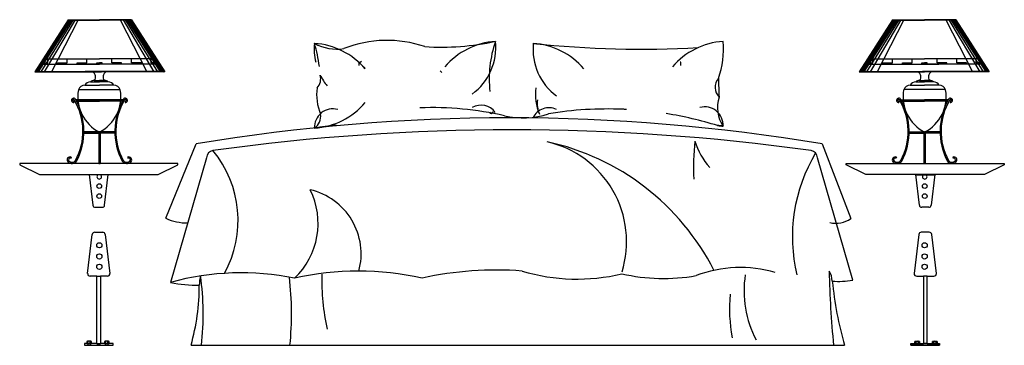
# Model space of a CAD drawing. Units: metres. Extents: x 347 to 408.6, y 4.3 to 19.3.
# Drawn here: x 356 to 358.8, y 4.6 to 5.5 of the extents above; entities that cross this region are included whole.
import ezdxf

# ---------------------------------------------------------------- set-up
doc = ezdxf.new("R2010")
doc.units = ezdxf.units.M
doc.linetypes.add('HIDDEN', pattern=[0.375, 0.25, -0.125])
doc.layers.add('lines', color=2, linetype='Continuous')

msp = doc.modelspace()

# ---------------------------------------------------------------- linework, layer by layer
at = {"layer": 'lines'}
for p, q in [((356.1469, 5.545), (356.0542, 5.3996)), ((356.1469, 5.545), (356.2334, 5.545)), ((356.3225, 5.545), (356.2334, 5.545)), ((356.3225, 5.545), (356.4152, 5.3996)), ((358.4408, 5.545), (358.3482, 5.3996)), ((358.4408, 5.545), (358.5299, 5.545)), ((358.6164, 5.545), (358.5299, 5.545)), ((358.6164, 5.545), (358.7091, 5.3996)), ((356.268, 5.4249), (356.268, 5.436)), ((356.3226, 5.4249), (356.3226, 5.436)), ((356.3771, 5.4249), (356.3771, 5.436)), ((356.9565, 5.4179), (356.9565, 5.4268)), ((356.9565, 5.4268), (356.9588, 5.4268)), ((356.9588, 5.4268), (356.9632, 5.4291)), ((357.8517, 5.4268), (357.8495, 5.4268)), ((357.8517, 5.4179), (357.8517, 5.4268)), ((358.3862, 5.4249), (358.3862, 5.436)), ((358.4407, 5.4249), (358.4407, 5.436)), ((358.4953, 5.4249), (358.4953, 5.436)), ((356.0542, 5.3996), (356.2394, 5.3996)), ((356.2408, 5.4249), (356.2334, 5.4249)), ((356.3738, 5.3996), (356.2334, 5.3996)), ((356.2408, 5.4214), (356.2408, 5.4249)), ((356.2953, 5.4249), (356.268, 5.4249)), ((356.2953, 5.4214), (356.2953, 5.4249)), ((356.3498, 5.4249), (356.3226, 5.4249)), ((356.3498, 5.4214), (356.3498, 5.4249)), ((356.3991, 5.4249), (356.3771, 5.4249)), ((356.9699, 5.4135), (356.9722, 5.409)), ((357.1863, 5.3979), (357.1819, 5.4023)), ((358.3642, 5.4249), (358.3862, 5.4249)), ((358.3895, 5.3996), (358.5299, 5.3996)), ((358.4135, 5.4249), (358.4407, 5.4249)), ((358.4135, 5.4214), (358.4135, 5.4249)), ((358.468, 5.4249), (358.4953, 5.4249)), ((358.468, 5.4214), (358.468, 5.4249)), ((358.5225, 5.4249), (358.5299, 5.4249)), ((358.5225, 5.4214), (358.5225, 5.4249)), ((358.7091, 5.3996), (358.5239, 5.3996)), ((356.1619, 5.3181), (356.1622, 5.3144)), ((356.3052, 5.3181), (356.3049, 5.3144)), ((358.4581, 5.3181), (358.4585, 5.3144)), ((358.6015, 5.3181), (358.6011, 5.3144)), ((356.1904, 5.2294), (356.2334, 5.2294)), ((356.2765, 5.233), (356.1905, 5.233)), ((356.1905, 5.233), (356.2334, 5.233)), ((356.2317, 5.2327), (356.2317, 5.1443)), ((356.2766, 5.2294), (356.2334, 5.2294)), ((356.2353, 5.2327), (356.2353, 5.1443)), ((358.4867, 5.2294), (358.5299, 5.2294)), ((358.4868, 5.233), (358.5728, 5.233)), ((358.528, 5.2327), (358.528, 5.1443)), ((358.5728, 5.233), (358.5299, 5.233)), ((358.5729, 5.2294), (358.5299, 5.2294)), ((358.5317, 5.2327), (358.5317, 5.1443)), ((356.4188, 4.9921), (356.5024, 5.199)), ((358.2451, 5.199), (358.3248, 4.9913)), ((356.1552, 5.1624), (356.1537, 5.159)), ((356.3119, 5.1624), (356.3133, 5.159)), ((356.5317, 5.1606), (356.4317, 4.8137)), ((358.3298, 4.8201), (358.2317, 5.1606)), ((358.4514, 5.1624), (358.45, 5.159)), ((358.6081, 5.1624), (358.6096, 5.159)), ((356.0117, 5.1443), (356.0117, 5.1413)), ((356.4517, 5.1443), (356.0117, 5.1443)), ((356.0117, 5.1413), (356.0667, 5.1143)), ((356.2317, 5.1443), (356.2353, 5.1443)), ((356.3967, 5.1143), (356.4517, 5.1413)), ((356.4517, 5.1413), (356.4517, 5.1443)), ((358.3117, 5.1413), (358.3117, 5.1443)), ((358.3117, 5.1443), (358.7517, 5.1443)), ((358.3667, 5.1143), (358.3117, 5.1413)), ((358.5317, 5.1443), (358.528, 5.1443)), ((358.7517, 5.1413), (358.6967, 5.1143)), ((358.7517, 5.1443), (358.7517, 5.1413)), ((356.0667, 5.1143), (356.3967, 5.1143)), ((356.2053, 5.1143), (356.2155, 5.0284)), ((356.2579, 5.1127), (356.2055, 5.1127)), ((356.2479, 5.0284), (356.258, 5.1143)), ((358.6967, 5.1143), (358.3667, 5.1143)), ((358.5155, 5.0284), (358.5053, 5.1143)), ((358.5055, 5.1127), (358.5579, 5.1127)), ((358.558, 5.1143), (358.5479, 5.0284)), ((356.2217, 5.0226), (356.2416, 5.0226)), ((358.5416, 5.0226), (358.5217, 5.0226)), ((356.2008, 4.8384), (356.2137, 4.9468)), ((356.2206, 4.9533), (356.2427, 4.9533)), ((356.2497, 4.9468), (356.2625, 4.8384)), ((358.5137, 4.9468), (358.5008, 4.8384)), ((358.5427, 4.9533), (358.5206, 4.9533)), ((358.5625, 4.8384), (358.5497, 4.9468)), ((356.2264, 4.8309), (356.2078, 4.8309)), ((356.2264, 4.6434), (356.2264, 4.8309)), ((356.2264, 4.8309), (356.2369, 4.8309)), ((356.2369, 4.8309), (356.2369, 4.6434)), ((356.2556, 4.8309), (356.2369, 4.8309)), ((358.5078, 4.8309), (358.5264, 4.8309)), ((358.5264, 4.8309), (358.5264, 4.6434)), ((358.5369, 4.8309), (358.5264, 4.8309)), ((358.5369, 4.6434), (358.5369, 4.8309)), ((358.5369, 4.8309), (358.5556, 4.8309)), ((356.1917, 4.6434), (356.1917, 4.6384)), ((356.2264, 4.6434), (356.1917, 4.6434)), ((356.1917, 4.6384), (356.2717, 4.6384)), ((356.1917, 4.6384), (356.2717, 4.6384)), ((356.1983, 4.6488), (356.1983, 4.6434)), ((356.1983, 4.6434), (356.2117, 4.6434)), ((356.2097, 4.6501), (356.2003, 4.6501)), ((356.2017, 4.6434), (356.2017, 4.6488)), ((356.2082, 4.6434), (356.2082, 4.6488)), ((356.2117, 4.6434), (356.2117, 4.6488)), ((356.2264, 4.6434), (356.2369, 4.6434)), ((356.2369, 4.6384), (356.2264, 4.6384)), ((356.2369, 4.6384), (356.2264, 4.6384)), ((356.2264, 4.6384), (356.2369, 4.6384)), ((356.2717, 4.6434), (356.2369, 4.6434)), ((356.2475, 4.6488), (356.2475, 4.6434)), ((356.2475, 4.6434), (356.2608, 4.6434)), ((356.2588, 4.6501), (356.2495, 4.6501)), ((356.2508, 4.6434), (356.2508, 4.6488)), ((356.2573, 4.6434), (356.2573, 4.6488)), ((356.2608, 4.6434), (356.2608, 4.6488)), ((356.2717, 4.6384), (356.2717, 4.6434)), ((356.4885, 4.6384), (358.3071, 4.6384)), ((358.4917, 4.6434), (358.5264, 4.6434)), ((358.4917, 4.6384), (358.4917, 4.6434)), ((358.5717, 4.6384), (358.4917, 4.6384)), ((358.4917, 4.6384), (358.5717, 4.6384)), ((358.5025, 4.6434), (358.5025, 4.6488)), ((358.5159, 4.6434), (358.5025, 4.6434)), ((358.5045, 4.6501), (358.5139, 4.6501)), ((358.506, 4.6434), (358.506, 4.6488)), ((358.5125, 4.6434), (358.5125, 4.6488)), ((358.5159, 4.6488), (358.5159, 4.6434)), ((358.5369, 4.6434), (358.5264, 4.6434)), ((358.5369, 4.6384), (358.5264, 4.6384)), ((358.5264, 4.6384), (358.5369, 4.6384)), ((358.5264, 4.6384), (358.5369, 4.6384)), ((358.5369, 4.6434), (358.5717, 4.6434)), ((358.5516, 4.6434), (358.5516, 4.6488)), ((358.565, 4.6434), (358.5516, 4.6434)), ((358.5536, 4.6501), (358.563, 4.6501)), ((358.5551, 4.6434), (358.5551, 4.6488)), ((358.5616, 4.6434), (358.5616, 4.6488)), ((358.565, 4.6488), (358.565, 4.6434)), ((358.5717, 4.6434), (358.5717, 4.6384))]:
    msp.add_line(p, q, dxfattribs=at)
at = {"layer": 'lines', "linetype": 'ByBlock', "ltscale": 5000}
for p, q in [((356.1495, 5.545), (356.0568, 5.3996)), ((356.1503, 5.545), (356.0576, 5.3996)), ((356.1511, 5.545), (356.0585, 5.3996)), ((356.1521, 5.545), (356.0594, 5.3996)), ((356.1555, 5.545), (356.0629, 5.3996)), ((356.1601, 5.545), (356.0702, 5.3996)), ((356.1658, 5.545), (356.0801, 5.3996)), ((356.1744, 5.545), (356.0998, 5.3996)), ((356.146, 5.5436), (356.2334, 5.5436)), ((356.3225, 5.5436), (356.2334, 5.5436)), ((356.2908, 5.545), (356.3654, 5.3996)), ((356.2994, 5.545), (356.3852, 5.3996)), ((356.3051, 5.545), (356.395, 5.3996)), ((356.3097, 5.545), (356.4024, 5.3996)), ((356.3132, 5.545), (356.4058, 5.3996)), ((356.3158, 5.545), (356.4084, 5.3996)), ((356.3183, 5.545), (356.411, 5.3996)), ((356.3201, 5.545), (356.413, 5.3992)), ((358.4433, 5.545), (358.3503, 5.3992)), ((358.445, 5.545), (358.3523, 5.3996)), ((358.4476, 5.545), (358.3549, 5.3996)), ((358.4501, 5.545), (358.3575, 5.3996)), ((358.4536, 5.545), (358.3609, 5.3996)), ((358.4582, 5.545), (358.3683, 5.3996)), ((358.4639, 5.545), (358.3781, 5.3996)), ((358.4725, 5.545), (358.3979, 5.3996)), ((358.4408, 5.5436), (358.5299, 5.5436)), ((358.6173, 5.5436), (358.5299, 5.5436)), ((358.5889, 5.545), (358.6635, 5.3996)), ((358.5975, 5.545), (358.6832, 5.3996)), ((358.6032, 5.545), (358.6931, 5.3996)), ((358.6078, 5.545), (358.7005, 5.3996)), ((358.6112, 5.545), (358.7039, 5.3996)), ((358.6122, 5.545), (358.7048, 5.3996)), ((358.613, 5.545), (358.7057, 5.3996)), ((358.6138, 5.545), (358.7065, 5.3996)), ((356.0774, 5.436), (356.2334, 5.436)), ((356.0897, 5.4249), (356.0897, 5.436)), ((356.1442, 5.4249), (356.1442, 5.436)), ((356.1988, 5.4249), (356.1988, 5.436)), ((356.392, 5.436), (356.2334, 5.436)), ((358.3713, 5.436), (358.5299, 5.436)), ((358.6859, 5.436), (358.5299, 5.436)), ((358.5646, 5.4249), (358.5646, 5.436)), ((358.6191, 5.4249), (358.6191, 5.436)), ((358.6736, 5.4249), (358.6736, 5.436)), ((356.0586, 5.4011), (356.2394, 5.4011)), ((356.0681, 5.4214), (356.2334, 5.4214)), ((356.0703, 5.4249), (356.0897, 5.4249)), ((356.117, 5.4214), (356.117, 5.4249)), ((356.117, 5.4249), (356.1442, 5.4249)), ((356.1715, 5.4214), (356.1715, 5.4249)), ((356.1715, 5.4249), (356.1988, 5.4249)), ((356.4013, 5.4214), (356.194, 5.4214)), ((356.4142, 5.4011), (356.194, 5.4011)), ((356.226, 5.4214), (356.226, 5.4249)), ((356.226, 5.4249), (356.2334, 5.4249)), ((356.4152, 5.3996), (356.2512, 5.3996)), ((358.3482, 5.3996), (358.5121, 5.3996)), ((358.3491, 5.4011), (358.5693, 5.4011)), ((358.3621, 5.4214), (358.5693, 5.4214)), ((358.7048, 5.4011), (358.5239, 5.4011)), ((358.5373, 5.4249), (358.5299, 5.4249)), ((358.6952, 5.4214), (358.5299, 5.4214)), ((358.5373, 5.4214), (358.5373, 5.4249)), ((358.5918, 5.4249), (358.5646, 5.4249)), ((358.5918, 5.4214), (358.5918, 5.4249)), ((358.6463, 5.4249), (358.6191, 5.4249)), ((358.6463, 5.4214), (358.6463, 5.4249)), ((358.693, 5.4249), (358.6736, 5.4249)), ((356.2088, 5.3722), (356.2334, 5.372)), ((356.219, 5.3758), (356.2334, 5.3757)), ((356.2478, 5.3758), (356.2334, 5.3757)), ((356.258, 5.3722), (356.2334, 5.372)), ((358.5053, 5.3722), (358.5299, 5.372)), ((358.5155, 5.3758), (358.5299, 5.3757)), ((358.5443, 5.3758), (358.5299, 5.3757)), ((358.5545, 5.3722), (358.5299, 5.372)), ((356.1753, 5.3505), (356.2915, 5.3505)), ((356.1933, 5.3626), (356.2334, 5.3626)), ((356.2735, 5.3626), (356.2334, 5.3626)), ((358.588, 5.3505), (358.4719, 5.3505)), ((358.4898, 5.3626), (358.5299, 5.3626)), ((358.57, 5.3626), (358.5299, 5.3626)), ((356.2995, 5.3221), (356.1675, 5.3221)), ((356.1675, 5.3221), (356.2334, 5.3221)), ((356.1695, 5.3185), (356.2334, 5.3185)), ((356.2975, 5.3185), (356.2334, 5.3185)), ((358.4638, 5.3221), (358.5958, 5.3221)), ((358.4658, 5.3185), (358.5299, 5.3185)), ((358.5958, 5.3221), (358.5299, 5.3221)), ((358.5938, 5.3185), (358.5299, 5.3185))]:
    msp.add_line(p, q, dxfattribs=at)
at = {"layer": 'lines', "linetype": 'HIDDEN'}
for p, q in [((356.201, 4.6434), (356.201, 4.6384)), ((356.209, 4.6384), (356.209, 4.6434)), ((356.2501, 4.6434), (356.2501, 4.6384)), ((356.2581, 4.6384), (356.2581, 4.6434)), ((358.5052, 4.6384), (358.5052, 4.6434)), ((358.5132, 4.6434), (358.5132, 4.6384)), ((358.5543, 4.6384), (358.5543, 4.6434)), ((358.5623, 4.6434), (358.5623, 4.6384))]:
    msp.add_line(p, q, dxfattribs=at)
at = {"layer": 'lines'}
for centre, radius in [((356.2331, 5.0819), 0.00648), ((358.5302, 5.0819), 0.00648), ((356.2331, 5.0538), 0.00648), ((358.5302, 5.0538), 0.00648), ((356.2333, 4.917), 0.0072), ((358.53, 4.917), 0.0072), ((356.2333, 4.8859), 0.0072), ((358.53, 4.8859), 0.0072), ((356.2333, 4.8571), 0.0072), ((358.53, 4.8571), 0.0072)]:
    msp.add_circle(centre, radius, dxfattribs=at)
for centre, radius, start, end in [((357.034, 5.1643), 0.3232, 71.0183, 111.7974), ((357.1843, 6.1819), 0.7134, 266.3716, 282.2562), ((357.35, 5.2811), 0.2041, 94.0129, 139.5811), ((357.1746, 5.4681), 0.1619, 306.5711, 5.89), ((357.6334, 5.3811), 0.3152, 160.8133, 186.5053), ((357.9835, 5.2811), 0.2041, 94.0129, 139.5811), ((357.713, 5.4637), 0.257, 341.3058, 4.6952), ((356.9931, 5.4626), 0.1619, 174.11, 192.9489), ((356.895, 5.5932), 0.1302, 241.0908, 278.4042), ((356.8177, 5.2755), 0.2041, 40.4189, 85.9871), ((356.4187, 5.3575), 0.4309, 7.6727, 16.3954), ((357.602, 5.4626), 0.1619, 174.11, 233.4289), ((357.7432, 8.2798), 2.8169, 263.8398, 273.1866), ((357.4266, 5.2755), 0.2041, 40.4189, 85.9871), ((356.2059, 5.3855), 0.0171, 325.6014, 55.651), ((356.2609, 5.3855), 0.0171, 124.349, 214.3986), ((358.5024, 5.3855), 0.0171, 325.6014, 55.651), ((358.5574, 5.3855), 0.0171, 124.349, 214.3986), ((356.2088, 5.3549), 0.0173, 90, 153.8109), ((356.2179, 5.3626), 0.0132, 85.2699, 133.6097), ((356.2489, 5.3626), 0.0132, 46.3903, 94.7301), ((356.258, 5.3549), 0.0173, 26.1891, 90), ((356.8113, 5.3813), 0.0382, 316.7316, 14.6494), ((356.9931, 5.4626), 0.1619, 206.2629, 219.0596), ((357.984, 5.3563), 0.0372, 137.8287, 225.5264), ((359.9241, 5.4194), 1.9682, 181.1124, 182.6095), ((358.5053, 5.3549), 0.0173, 90, 153.8109), ((358.5144, 5.3626), 0.0132, 85.2699, 133.6097), ((358.5454, 5.3626), 0.0132, 46.3903, 94.7301), ((358.5545, 5.3549), 0.0173, 26.1891, 90), ((356.2846, 5.3304), 0.1112, 169.9962, 242.6044), ((356.1936, 5.3427), 0.0198, 90.9754, 159.1082), ((356.1822, 5.3304), 0.1112, 297.3956, 10.0038), ((356.2732, 5.3427), 0.0198, 20.8918, 89.0246), ((356.978, 5.3367), 0.1401, 172.4632, 202.983), ((357.5869, 5.3367), 0.1401, 172.4632, 202.983), ((358.5811, 5.3304), 0.1112, 169.9962, 242.6044), ((358.4901, 5.3427), 0.0198, 90.9754, 159.1082), ((358.4788, 5.3304), 0.1112, 297.3956, 10.0038), ((358.5697, 5.3427), 0.0198, 20.8918, 89.0246), ((356.1616, 5.3204), 0.00599, 32.0735, 275.454), ((356.1616, 5.3204), 0.00235, 32.0735, 275.454), ((356.0172, 5.2343), 0.1705, 331.461, 30.8136), ((356.0106, 5.2341), 0.1799, 332.3858, 29.8079), ((356.4565, 5.2341), 0.1799, 150.1921, 207.6142), ((356.4498, 5.2343), 0.1705, 149.1864, 208.539), ((356.3054, 5.3204), 0.00599, 264.546, 147.9265), ((356.3054, 5.3204), 0.00235, 264.546, 147.9265), ((357.5308, 5.3124), 0.079, 173.3811, 202.6385), ((358.0461, 5.3005), 0.0929, 161.6388, 214.0468), ((358.4579, 5.3204), 0.00599, 32.0735, 275.454), ((358.4579, 5.3204), 0.00235, 32.0735, 275.454), ((358.3135, 5.2343), 0.1705, 331.461, 30.8136), ((358.3069, 5.2341), 0.1799, 332.3858, 29.8079), ((358.7527, 5.2341), 0.1799, 150.1921, 207.6142), ((358.7461, 5.2343), 0.1705, 149.1864, 208.539), ((358.6017, 5.3204), 0.00599, 264.546, 147.9265), ((358.6017, 5.3204), 0.00235, 264.546, 147.9265), ((356.8177, 5.4466), 0.2041, 274.0129, 319.5811), ((356.8829, 5.2457), 0.051, 74.3949, 182.9806), ((357.1566, 4.3634), 0.9368, 77.4251, 91.934), ((357.2957, 5.2587), 0.0483, 35.4069, 120.6162), ((357.3238, 5.2894), 0.00539, 200.5413, 352.3129), ((357.484, 5.252), 0.0479, 63.37, 155.4789), ((357.6484, 4.2631), 1.0333, 87.6951, 99.1923), ((357.6484, 4.2631), 1.0333, 87.118, 87.6951), ((357.9183, 5.2512), 0.051, 357.0194, 105.6051), ((357.3738, 0.0205), 5.2513, 80.4489, 99.5511), ((356.8091, 5.2762), 0.0404, 304.6632, 8.237), ((357.4124, 5.4988), 0.2271, 256.796, 288.1918), ((357.6484, 4.2631), 1.0333, 72.8065, 80.9417), ((357.3817, -0.7677), 6.0061, 82.03465, 97.96535), ((357.0325, 4.0153), 1.244, 96.4814, 99.2749), ((357.7497, 3.7758), 1.489, 81.5237, 82.1415), ((357.9835, 5.4522), 0.2041, 261.6583, 265.9871), ((358.4719, 5.1355), 0.5854, 172.9979, 183.4167), ((358.0768, 5.2634), 0.1944, 196.9038, 221.7666), ((356.5517, 5.1606), 0.02, 96.5941, 180), ((356.3143, 4.9859), 0.3052, 331.1774, 39.6176), ((357.3347, 4.537), 0.6835, 26.9934, 77.8009), ((357.4155, 4.9272), 0.2851, 342.7928, 77.0994), ((358.2117, 5.1606), 0.02, 0, 83.4059), ((356.1519, 5.1548), 0.00824, 66.2695, 227.016), ((356.1519, 5.1548), 0.00461, 66.2695, 227.016), ((356.1572, 5.1605), 0.0124, 226.9126, 322.2806), ((356.3099, 5.1605), 0.0124, 217.7194, 313.0874), ((356.3152, 5.1548), 0.00824, 312.984, 113.7305), ((356.3152, 5.1548), 0.00461, 312.984, 113.7305), ((358.6144, 4.9407), 0.4525, 148.9769, 193.5726), ((358.4481, 5.1548), 0.00824, 66.2695, 227.016), ((358.4481, 5.1548), 0.00461, 66.2695, 227.016), ((358.4534, 5.1605), 0.0124, 226.9126, 322.2806), ((358.6061, 5.1605), 0.0124, 217.7194, 313.0874), ((358.6115, 5.1548), 0.00824, 312.984, 113.7305), ((358.6115, 5.1548), 0.00461, 312.984, 113.7305), ((356.1572, 5.1606), 0.0161, 227.0772, 322.3729), ((356.3098, 5.1606), 0.0161, 217.6271, 312.9228), ((358.4535, 5.1606), 0.0161, 227.0772, 322.3729), ((358.6061, 5.1606), 0.0161, 217.6271, 312.9228), ((356.2331, 5.1078), 0.00648, 130.2991, 49.7009), ((358.5302, 5.1078), 0.00648, 130.2991, 49.7009), ((356.6309, 4.9779), 0.2111, 313.6531, 26.3557), ((356.7786, 4.893), 0.1833, 344.7813, 76.9214), ((356.2217, 5.0289), 0.00629, 184.5739, 270), ((356.2416, 5.0289), 0.00629, 270, 355.4261), ((358.5217, 5.0289), 0.00629, 184.5739, 270), ((358.5416, 5.0289), 0.00629, 270, 355.4261), ((356.479, 5.1247), 0.1457, 245.5756, 270), ((358.2828, 5.051), 0.0727, 256.811, 304.8711), ((356.2206, 4.9463), 0.00699, 90, 175.4261), ((356.2427, 4.9463), 0.00699, 4.5739, 90), ((358.5206, 4.9463), 0.00699, 90, 175.4261), ((358.5427, 4.9463), 0.00699, 4.5739, 90), ((358.0167, 4.5103), 0.3447, 73.5246, 110.8287), ((356.2078, 4.8379), 0.00699, 175.4261, 270), ((356.2556, 4.8379), 0.00699, 270, 4.5739), ((356.6279, 4.0986), 0.7416, 78.4277, 105.3429), ((356.6338, 4.8035), 0.1223, 166.7898, 178.7634), ((355.7963, 4.7251), 0.7262, 353.1437, 8.4215), ((355.8992, 4.7261), 0.869, 354.2071, 6.7247), ((356.9555, 4.0287), 0.8162, 77.5551, 102.6573), ((357.4869, 4.8203), 0.6345, 178.5493, 192.486), ((357.3379, 3.8759), 0.972, 85.7479, 102.2656), ((357.5627, 5.3502), 0.5275, 253.1676, 283.6601), ((357.8032, 5.3443), 0.5198, 257.113, 280.0754), ((358.3175, 4.7896), 0.2902, 171.019, 207.9252), ((360.7114, 4.885), 2.4473, 180.9415, 185.7834), ((358.2154, 4.8149), 0.0575, 2.5876, 31.4377), ((358.5078, 4.8379), 0.00699, 175.4261, 270), ((358.5556, 4.8379), 0.00699, 270, 4.5739), ((356.5022, 5.1327), 0.3267, 257.5317, 271.634), ((355.8974, 4.8051), 0.6141, 344.2528, 0.1007), ((358.292, 5.0189), 0.2024, 264.5796, 280.7837), ((359.3002, 4.9215), 1.0326, 185.783, 195.9101), ((358.414, 4.7412), 0.4272, 174.7269, 191.004), ((356.199, 4.6488), 0.000667, 90, 180), ((356.2, 4.6465), 0.00314, 71.4069, 108.5931), ((356.1991, 4.6509), 0.00152, 296.0932, 325.9255), ((356.201, 4.6488), 0.000667, 0, 90), ((356.2023, 4.6488), 0.000667, 90, 180), ((356.2049, 4.6375), 0.0122, 77.7884, 102.2116), ((356.2075, 4.6488), 0.000667, 0, 90), ((356.2088, 4.6488), 0.000667, 90, 180), ((356.2099, 4.646), 0.00364, 72.6943, 107.3057), ((356.2109, 4.6509), 0.00152, 214.0745, 244.3953), ((356.211, 4.6488), 0.000667, 0, 90), ((356.2481, 4.6488), 0.000667, 90, 180), ((356.2491, 4.6465), 0.00314, 71.4069, 108.5931), ((356.2482, 4.6509), 0.00152, 296.0932, 325.9255), ((356.2501, 4.6488), 0.000667, 0, 90), ((356.2515, 4.6488), 0.000667, 90, 180), ((356.254, 4.6375), 0.0122, 77.7884, 102.2116), ((356.2566, 4.6488), 0.000667, 0, 90), ((356.258, 4.6488), 0.000667, 90, 180), ((356.259, 4.646), 0.00364, 72.6943, 107.3057), ((356.26, 4.6509), 0.00152, 214.0745, 244.3953), ((356.2601, 4.6488), 0.000667, 0, 90), ((358.5032, 4.6488), 0.000667, 90, 180), ((358.5043, 4.646), 0.00364, 72.6943, 107.3057), ((358.5033, 4.6509), 0.00152, 295.6047, 325.9255), ((358.5054, 4.6488), 0.000667, 0, 90), ((358.5067, 4.6488), 0.000667, 90, 180), ((358.5093, 4.6375), 0.0122, 77.7884, 102.2116), ((358.5119, 4.6488), 0.000667, 0, 90), ((358.5132, 4.6488), 0.000667, 90, 180), ((358.5142, 4.6465), 0.00314, 71.4069, 108.5931), ((358.5151, 4.6509), 0.00152, 214.0745, 243.9068), ((358.5152, 4.6488), 0.000667, 0, 90), ((358.5523, 4.6488), 0.000667, 90, 180), ((358.5534, 4.646), 0.00364, 72.6943, 107.3057), ((358.5524, 4.6509), 0.00152, 295.6047, 325.9255), ((358.5545, 4.6488), 0.000667, 0, 90), ((358.5558, 4.6488), 0.000667, 90, 180), ((358.5584, 4.6375), 0.0122, 77.7884, 102.2116), ((358.561, 4.6488), 0.000667, 0, 90), ((358.5623, 4.6488), 0.000667, 90, 180), ((358.5633, 4.6465), 0.00314, 71.4069, 108.5931), ((358.5642, 4.6509), 0.00152, 214.0745, 243.9068), ((358.5643, 4.6488), 0.000667, 0, 90)]:
    msp.add_arc(centre, radius, start, end, dxfattribs=at)

doc.saveas('drawing.dxf')
